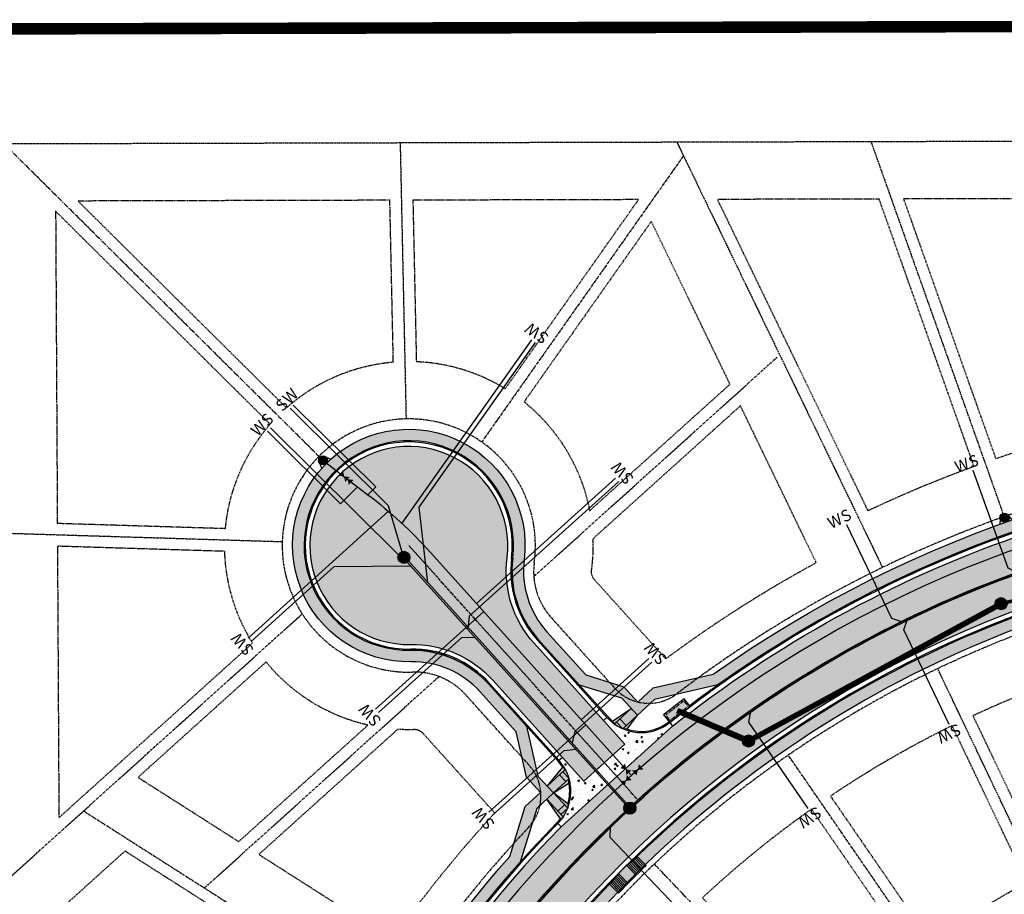
# Model space of a CAD drawing. Units: feet. Extents: x 11405 to 12573, y 7339 to 8669.
# Drawn here: x 11925 to 12353, y 8289 to 8669 of the extents above; entities that cross this region are included whole.
import ezdxf
from ezdxf.enums import TextEntityAlignment as Align

# ---------------------------------------------------------------- set-up
doc = ezdxf.new("R2010")
doc.units = ezdxf.units.FT
doc.header["$LTSCALE"] = 0.75
doc.header["$MEASUREMENT"] = 0
for name, pattern in [('CENTER2', [1.125, 0.75, -0.125, 0.125, -0.125]), ('DASHED', [0.75, 0.5, -0.25]), ('HIDDEN', [0.375, 0.25, -0.125]), ('HIDDEN2', [0.1875, 0.125, -0.0625]), ('PHANTOM', [2.5, 1.25, -0.25, 0.25, -0.25, 0.25, -0.25]), ('PHANTOM2', [1.25, 0.625, -0.125, 0.125, -0.125, 0.125, -0.125])]:
    doc.linetypes.add(name, pattern=pattern)
for name, color, linetype in [('-Phasing', 251, 'HIDDEN'), ('C-BNDY-ROW', 1, 'PHANTOM'), ('C-CROSSPAN', 6, 'Continuous'), ('C-CROSSPAN-HATCH', 253, 'Continuous'), ('C-CURB-BACK', 11, 'Continuous'), ('C-CURB-FL', 1, 'Continuous'), ('C-CURB-LIP', 252, 'Continuous'), ('C-LOT-LINE', 2, 'PHANTOM2'), ('C-LOT-SETBACK', 232, 'DASHED'), ('C-ROAD-HATCH', 7, 'Continuous'), ('C-SDWK-HATCH', 253, 'Continuous'), ('C-SIDEWALK', 3, 'Continuous'), ('C-SIDEWALK-PED RAMP', 6, 'Continuous'), ('CU-DRAIN-LINE', 4, 'Continuous'), ('CU-DRAIN-STRUCTURE', 4, 'Continuous'), ('CU-WATER-FITTING', 3, 'Continuous'), ('CU-WATER-HYD', 3, 'Continuous'), ('CU-WATER-LINE', 4, 'Continuous'), ('CU-WATER-LINE-SERVICE', 4, 'Continuous'), ('CU-WW-LINE-PLOT', 3, 'Continuous'), ('CU-WW-LINE-SERVICE', 72, 'Continuous'), ('CU-WW-MH', 3, 'Continuous'), ('PRO-CL', 2, 'CENTER2')]:
    doc.layers.add(name, color=color, linetype=linetype)
doc.styles.add('Cambria', font='Cambria.ttf')
doc.styles.add('SIMPLEX', font='SIMPLEX', dxfattribs={"width": 0.9, "height": 0.09})

# ---------------------------------------------------------------- blocks, each defined once
blk = doc.blocks.new('*U3')
at = {"layer": 'CU-WW-LINE-PLOT', "color": 3, "linetype": 'Continuous', "lineweight": -3}
for p, q in [((12188.15627375043, 8327.964830155799), (12092.78572447947, 8433.828215056392)), ((12188.68625766751, 8328.442283784583), (12093.31570839655, 8434.305668685178))]:
    blk.add_line(p, q, dxfattribs=at)
blk = doc.blocks.new('*U4')
at = {"layer": 'CU-WW-LINE-PLOT', "color": 3, "linetype": 'Continuous', "lineweight": -3, "extrusion": (0, 0, -1)}
for centre, radius, start, end in [((-12528.15676109209, 7958.559952567203), 500.3566668336825, 16.56092174276348, 47.17675886941461), ((-12528.15676109204, 7958.559952567241), 499.6433331669552, 16.54895140717984, 47.17659109414431)]:
    blk.add_arc(centre, radius, start, end, dxfattribs=at)
blk = doc.blocks.new('*U2')
at = {"layer": 'CU-WW-LINE-PLOT', "color": 3, "linetype": 'Continuous', "lineweight": -3, "extrusion": (0, 0, -1)}
for centre, radius, start, end in [((-12528.15676109203, 7958.559952567255), 500.3566668336032, 47.64698780228493, 89.45436834121593), ((-12528.15676109204, 7958.559952567234), 499.6433331669581, 47.64715557763036, 89.45420056745796)]:
    blk.add_arc(centre, radius, start, end, dxfattribs=at)
blk = doc.blocks.new('Sanitary MH Proposed')
at = {"layer": 'CU-WW-MH', "color": 8, "const_width": 0.052307055640625, "flags": 128}
blk.add_lwpolyline([(-0.0261535278204974, -1.818989403545856e-12, 1), (0.0261535278204974, -1.818989403545856e-12, 1)], format="xyb", close=True, dxfattribs=at)
at = {"layer": 'CU-WW-MH'}
for radius in [0.052307055640625, 0.0418456445125]:
    blk.add_circle((0, -1.818989403545856e-12), radius, dxfattribs=at)
at = {"layer": 'CU-WW-MH', "insert": (0, -1.818989403545856e-12), "char_height": 0.08, "attachment_point": 5, "style": 'Cambria', "bg_fill": 3, "box_fill_scale": 1, "bg_fill_color": 256, "bg_fill_transparency": 0}
blk.add_mtext('S', dxfattribs=at)
blk = doc.blocks.new('Storm MH Proposed')
at = {"layer": 'CU-DRAIN-STRUCTURE', "color": 8, "const_width": 0.05230703617968751, "flags": 128}
blk.add_lwpolyline([(-0.02615351809066624, 0, 1), (0.02615351808896094, 0, 1)], format="xyb", close=True, dxfattribs=at)
at = {"layer": 'CU-DRAIN-STRUCTURE'}
for radius in [0.05263390580954236, 0.04000126310954236]:
    blk.add_circle((-1.762145984685048e-12, 0), radius, dxfattribs=at)
at = {"layer": 'CU-DRAIN-STRUCTURE', "insert": (0.003928544909854281, -0.0001294029828500243), "char_height": 0.0625, "width": 0.04951571153210443, "attachment_point": 5, "style": 'Cambria', "bg_fill": 2}
blk.add_mtext('D', dxfattribs=at)
blk = doc.blocks.new('A$C0c68575d')
at = {"layer": 'CU-DRAIN-STRUCTURE', "xscale": 50, "yscale": 50, "zscale": 50}
blk.add_blockref('Storm MH Proposed', (4.18367562815547e-11, 0), dxfattribs=at)
blk = doc.blocks.new('FireHyd')
at = {"const_width": 1.837499999999823}
blk.add_lwpolyline([(0.007757236327961436, 0.918717251282942, 1), (-0.007757236315228511, -0.9187172512411053, 1)], format="xyb", close=True, dxfattribs=at)
for points in [[(-1.847754700287624, -0.01990725437099172), (-2.594881892653575, -1.864298243432131)], [(1.847754700287624, -0.01990725436917273), (2.594881892653575, -1.864298243430312)]]:
    blk.add_lwpolyline(points)
blk.add_circle((0, 0), 1.847861935104847)

msp = doc.modelspace()

# ---------------------------------------------------------------- hatches: boundary and pattern name
msp.add_hatch(color=8).paths.add_polyline_path([(12207.12897983289, 8363.813161882274), (12204.47561811266, 8367.239157994263), (12213.43591563632, 8374.178719416419), (12216.08927735656, 8370.75272330443)])
at = {"layer": 'C-CROSSPAN-HATCH'}
h = msp.add_hatch(dxfattribs=at)
h.set_pattern_fill('AR-CONC', color=256)
h.set_pattern_definition([(49.99999999999999, (12183.05793860402, 8343.587312366311), (7.172601826007535, -0.6275213498259511), [0.75, -8.25]), (355, (12183.05793860402, 8343.587312366311), (-1.38751333613, 7.521921337000118), [0.6, -6.6]), (100.45144446, (12183.65565541402, 8343.535018926312), (5.78508846727112, 6.894399909686294), [0.6374019199999998, -7.011421119999999]), (46.18420000000001, (12183.05793860402, 8345.587312366311), (10.67241330671572, -1.655192807930765), [1.125, -12.375]), (96.63563549, (12183.94730605402, 8345.449379296311), (9.346619456742284, 9.741186007745505), [0.95610342, -10.5171376]), (351.1841639899999, (12183.05793860402, 8345.587312366311), (9.346619450547731, 9.741186002699902), [0.9, -9.90000001]), (21, (12184.05793860402, 8345.087312366311), (5.969070521184617, -4.026188906653388), [0.75, -8.25]), (326.0000000000001, (12184.05793860402, 8345.087312366311), (2.433153319215817, 7.25150045046853), [0.6, -6.6]), (71.45144474, (12184.55536114402, 8344.751796626311), (8.402223767299711, 3.225311528063538), [0.6374019000000001, -7.01142112]), (37.50000000000001, (12183.05793860402, 8343.587312366311), (0.1215985531729067, 3.328938538313115), [0, -6.52, 0, -6.7, 0, -6.625]), (7.499999999999999, (12183.05793860402, 8343.587312366311), (2.630695374421486, 3.944117118823602), [0, -3.82, 0, -6.37, 0, -2.525]), (327.5, (12180.82793860402, 8343.587312366311), (5.33822436172409, -0.2255487173437976), [0, -2.5, 0, -7.8, 0, -10.35]), (317.5, (12179.82793860402, 8343.587312366311), (5.831861693423862, 1.001049823323177), [0, -3.25, 0, -5.18, 0, -7.35])])
edge = h.paths.add_edge_path()
edge.add_line((12208.37086680102, 8362.245451207938), (12207.12897983289, 8363.813161882274))
edge.add_arc((12194.7101101517, 8379.490268625595), 20.0000000000022, 222.0151593193236, 308.38506545880523, ccw=False)
edge.add_line((12179.8507549343, 8366.103724541199), (12178.36481941257, 8364.765070132758))
edge.add_line((12178.36481941257, 8364.765070132758), (12187.70585579336, 8354.396316494347))
edge.add_line((12187.70585579336, 8354.396316494347), (12169.87462953249, 8338.33246359308))
edge.add_line((12169.87462953249, 8338.33246359308), (12160.53359315169, 8348.7012172315))
edge.add_line((12160.53359315169, 8348.7012172315), (12159.04765762996, 8347.362562823062))
edge.add_arc((12144.18830241257, 8333.976018738664), 19.99999999999865, -44.354746820189575, 42.01515931934142, ccw=False)
edge.add_line((12158.48880366692, 8319.99404234495), (12159.91885379235, 8318.595844705578))
edge.add_line((12159.91885379235, 8318.595844705578), (12208.37086680102, 8362.245451207938))
at = {"layer": 'C-ROAD-HATCH', "transparency": 33554508}
h = msp.add_hatch(color=256, dxfattribs=at)
h.dxf.hatch_style = 1
edge = h.paths.add_edge_path()
edge.add_arc((12095.42876415372, 8350.749227552564), 47.00000000000109, 42.01515931932181, 91.05337076696748, ccw=False)
edge.add_line((12130.34824891459, 8382.20760615089), (12160.5335931517, 8348.701217231497))
edge.add_line((12160.5335931517, 8348.701217231497), (12169.87462953249, 8338.33246359308))
edge.add_line((12169.87462953249, 8338.33246359308), (12187.70585579336, 8354.396316494347))
edge.add_line((12187.70585579336, 8354.396316494347), (12178.36481941257, 8364.765070132758))
edge.add_line((12178.36481941257, 8364.765070132758), (12148.17947517546, 8398.271459052148))
edge.add_arc((12183.09895993633, 8429.729837650475), 47.00000000000088, 172.9769478716622, 222.0151593193217, ccw=False)
edge.add_arc((12093.77422643164, 8440.73401796142), 42.99999999999741, 352.9769478716642, 631.0533707669666)
h = msp.add_hatch(color=256, dxfattribs=at)
h.dxf.hatch_style = 1
edge = h.paths.add_edge_path()
edge.add_line((12525.52829348264, 8443.552829997727), (12568.49416093285, 8443.78568783164))
edge.add_line((12568.49416093285, 8443.78568783164), (12568.2880389639, 8473.785011310727))
edge.add_line((12568.2880389639, 8473.785011310727), (12525.36570785732, 8473.5523894264))
edge.add_arc((12528.15676109203, 7958.55995256725), 515.0000000002773, 90.31051719140656, 128.3850654588087)
edge.add_line((12208.37086680102, 8362.245451207942), (12159.91885379235, 8318.595844705571))
edge.add_arc((12528.15676109205, 7958.559952567237), 515.0000000003002, 135.6452531798184, 163.4510485928515)
edge.add_arc((11569.58002839925, 8243.394373839066), 485.000000000324, 332.9494029906251, 343.4510485928516, ccw=False)
edge.add_line((12001.52358187102, 8022.82745289556), (11994.40703005959, 8009.956823216738))
edge.add_line((11994.40703005959, 8009.956823216738), (12020.70955500595, 7995.413379249877))
edge.add_line((12020.70955500595, 7995.413379249877), (12027.17267461911, 8007.102245053875))
edge.add_arc((11569.58002839902, 8243.394373839177), 515.0000000005799, 332.6890310005019, 343.4510485928488)
edge.add_arc((12528.15676109203, 7958.559952567243), 485.0000000002827, 90.31051719140629, 163.4510485928499, ccw=False)
at = {"layer": 'C-SDWK-HATCH'}
h = msp.add_hatch(color=256, dxfattribs=at)
h.dxf.hatch_style = 1
h.paths.add_polyline_path([(11883.7956819293, 8075.446916312827, -0.2180850616285017), (11799.45581498344, 8199.8633715626), (11771.72599348842, 8365.087457780995, -0.2172958787719782), (11780.20680527618, 8396.756286643524, 2.677342803989209), (11714.90894476156, 8385.797242743063, -0.2172958787622256), (11733.26392095632, 8358.632306908325), (11760.99374239485, 8193.408220736368, 0.2180850617036005), (11863.55662769399, 8042.109539636486), (11937.97169091889, 7996.932304632218), (11945.78116850724, 7981.149942093905), (11953.4754598314, 7976.023776654521), (11948.67749479141, 7968.120661916143), (11948.33604600246, 7952.619324824084, -0.09840731432021133), (11808.36793024324, 7829.889128487484), (11810.86832712118, 7825.559230630401, 0.09926565405841728), (11953.29889301486, 7950.877565880228), (11953.69082217929, 7968.670647276252), (11958.88492076158, 7977.226265484412), (11950.55536701839, 7982.775661617848), (11941.80859982054, 8000.452215445324), (11866.15137823697, 8046.383562287306, -0.2180850616660438), (11765.92477734609, 8194.23580415185), (11738.19495586625, 8359.459890424874, 0.2172958786370245), (11717.51656497706, 8390.063425718305, -2.677342802545978), (11776.34929081103, 8399.937415772341, 0.2172958786370774), (11766.79495855328, 8364.259874414629), (11794.52478003312, 8199.035788141618, 0.2180850616660503), (11881.20093138631, 8071.172893662018), (11956.8581529699, 8025.241546820023), (11976.5764206547, 8025.637035301727), (11985.34295751477, 8020.807429263207), (11990.53705609706, 8029.363047471367), (12006.14228117984, 8037.920167556495, 0.03778573037661506), (12032.09330192354, 8105.961765575385, -0.1104520083902883), (12142.13519322283, 8303.224425845392), (12149.33476554023, 8326.505863920152), (12156.67013646716, 8333.302358116738), (12149.87364227058, 8340.637729043676), (12144.95503697327, 8362.258659671032), (12128.49082971806, 8380.534288011824, 0.2172958791403639), (12094.61068730283, 8395.241707157615, -2.677342806620429), (12138.9328417892, 8435.170793326935, 0.2172958791629138), (12150.03689468592, 8399.944776842767), (12167.88609822474, 8380.131772564553), (12186.33992312137, 8374.42509557797), (12193.13641731796, 8367.089724651032), (12200.47178824489, 8373.886218847618), (12228.06094752346, 8380.162552984884, -0.1545073301581221), (12525.3521590552, 8476.052352712124), (12568.27086213315, 8476.284954933984), (12568.23650847166, 8481.284842180497), (12525.32506145101, 8481.052279283569, 0.1540161874808605), (12225.97886118636, 8384.816643786146), (12200.00646743807, 8378.908112110246), (12193.3519680101, 8372.742470700443), (12187.18632660029, 8379.396970128413), (12170.67908551324, 8384.501683831462), (12153.75173349216, 8403.291412861765, -0.2172958792000942), (12143.8953269833, 8434.559449971393, 2.677342806557852), (12094.70260607049, 8390.242552135, -0.217295879138389), (12124.7759909103, 8377.187651994513), (12140.36849890449, 8359.879628803023), (12144.85174900795, 8340.172408236851), (12151.01739041775, 8333.517908808879), (12144.36289098978, 8327.352267399076), (12137.67933667851, 8305.739489728761, 0.1099233666515298), (12027.30041826009, 8107.38593768178, -0.03693450788008978), (12002.30722335247, 8041.519598920974), (11988.71194724365, 8034.064633700257), (11983.91398220366, 8026.16151896188), (11975.81603475233, 8030.622789875907), (11958.21074515423, 8030.26968130854)])
h = msp.add_hatch(color=256, dxfattribs=at)
h.dxf.hatch_style = 1
edge = h.paths.add_edge_path()
edge.add_line((12525.56893988898, 8436.05294014056), (12568.54569142509, 8436.28585696187))
edge.add_line((12568.54569142509, 8436.28585696187), (12568.5113377636, 8441.285744208384))
edge.add_line((12568.5113377636, 8441.285744208384), (12525.54184228475, 8441.052866712005))
edge.add_arc((12528.15676109203, 7958.559952567236), 482.5000000002905, 90.31051719140702, 133.9879045995718)
edge.add_line((12193.05737529152, 8305.712154974766), (12196.51420642908, 8302.099565911769))
edge.add_arc((12528.15676109202, 7958.559952567262), 477.5000000002635, 90.3105171914043, 133.9905232253525, ccw=False)
h = msp.add_hatch(color=256, dxfattribs=at)
h.dxf.hatch_style = 1
h.paths.add_polyline_path([(12190.41781963932, 8370.023873021806), (12182.3024069108, 8364.447034256425), (12183.07653318719, 8363.22189787094)])
h.paths.add_polyline_path([(12193.13641731796, 8367.08972465103), (12190.41781963932, 8370.023873021806), (12185.47653597805, 8365.445589788143), (12188.19513365669, 8362.511441417368)])
h.paths.add_polyline_path([(12185.47653597805, 8365.445589788143), (12184.00946179267, 8364.086290948826), (12186.7280594713, 8361.15214257805), (12188.19513365669, 8362.511441417368)])
h.paths.add_polyline_path([(12184.00946179267, 8364.086290948826), (12183.07653318719, 8363.22189787094, 0.05261178099018645), (12186.7280594713, 8361.152142578048)])
h.paths.add_polyline_path([(12193.13641731796, 8367.08972465103), (12186.7280594713, 8361.152142578048), (12188.59880603243, 8360.972656415548)])
h = msp.add_hatch(color=256, dxfattribs=at)
h.dxf.hatch_style = 1
h.paths.add_polyline_path([(12161.780357173, 8343.490198120306), (12160.66517254154, 8344.404956879865), (12153.95153878853, 8336.236506487514)])
h.paths.add_polyline_path([(12160.68092955792, 8342.471537512702), (12159.21385537253, 8341.112238673384), (12161.93245305117, 8338.178090302607), (12163.39952723656, 8339.537389141924)])
h.paths.add_polyline_path([(12161.780357173, 8343.490198120306), (12160.68092955792, 8342.471537512702), (12163.39952723656, 8339.537389141924, 0.05354787450713533)])
h.paths.add_polyline_path([(12159.21385537253, 8341.112238673384), (12153.95153878853, 8336.236506487514), (12156.67013646716, 8333.302358116738), (12161.93245305117, 8338.178090302607)])
h.paths.add_polyline_path([(12163.352576746, 8337.578877225065), (12163.352576746, 8339.493887764858), (12161.93245305117, 8338.178090302607), (12156.67013646716, 8333.302358116738)])
h = msp.add_hatch(color=256, dxfattribs=at)
h.dxf.hatch_style = 1
h.paths.add_polyline_path([(12156.67013646716, 8333.302358116738), (12153.73598809639, 8330.583760438103), (12158.51537238479, 8325.425430931191), (12161.44952075556, 8328.144028609826)])
h.paths.add_polyline_path([(12153.73598809639, 8330.583760438103), (12159.6526633368, 8322.097317580492), (12160.48037414138, 8322.375656727796, 0.008089346641864543), (12160.84713007271, 8322.908794109626)])
h.paths.add_polyline_path([(12162.80881959488, 8326.676954424438), (12161.44952075556, 8328.144028609826), (12158.51537238479, 8325.425430931191), (12159.87467122411, 8323.958356745803)])
h.paths.add_polyline_path([(12162.80881959488, 8326.676954424436), (12159.87467122411, 8323.958356745803), (12160.84713007271, 8322.908794109626, 0.05325317411178943)])
h.paths.add_polyline_path([(12162.93465579631, 8328.607198122188), (12156.67013646716, 8333.302358116738), (12161.44952075556, 8328.144028609826), (12162.80881959488, 8326.676954424438)])
h = msp.add_hatch(color=256, dxfattribs=at)
h.dxf.hatch_style = 1
h.paths.add_polyline_path([(12188.42047824512, 8301.879429375418), (12184.88385291477, 8298.343281339858), (12188.69040048197, 8294.365218321507, -0.002473238901023214), (12192.22615323229, 8297.902278253812)])
h.paths.add_polyline_path([(12184.88385291477, 8298.343281339858), (12184.40251395372, 8297.761489476907), (12188.16298905057, 8293.831574862641, -0.0003710365135515131), (12188.69040048197, 8294.365218321507)])
h.paths.add_polyline_path([(12184.40251395372, 8297.761489476907), (12183.92117499268, 8297.179697613956), (12187.63634782638, 8293.29712649258, -0.0003710522922853283), (12188.16298905057, 8293.831574862641)])
h.paths.add_polyline_path([(12183.92117499268, 8297.179697613956), (12183.43983603163, 8296.597905751003), (12187.11047691019, 8292.761873105965, -0.0003710688905240352), (12187.63634782638, 8293.29712649258)])
h.paths.add_polyline_path([(12183.43983603163, 8296.597905751003), (12182.95849707058, 8296.01611388805), (12186.58537640795, 8292.225814592095, -0.0003710863085937311), (12187.11047691019, 8292.761873105965)])
h.paths.add_polyline_path([(12182.95849707058, 8296.01611388805), (12182.47715810954, 8295.4343220251), (12186.06104643068, 8291.688950834907, -0.0003711045468498407), (12186.58537640795, 8292.225814592095)])
h.paths.add_polyline_path([(12182.47715810954, 8295.4343220251), (12181.99581914849, 8294.852530162148), (12185.53748709459, 8291.15128171302, -0.0003711236056333213), (12186.06104643068, 8291.688950834907)])
h.paths.add_polyline_path([(12181.99581914849, 8294.852530162148), (12181.51448018744, 8294.270738299194), (12185.01469852093, 8290.612807099653, -0.0003711434853506362), (12185.53748709459, 8291.15128171302)])
h.paths.add_polyline_path([(12181.51448018744, 8294.270738299194), (12181.0331412264, 8293.688946436245), (12184.49268083615, 8290.073526862698, -0.0003711641863769748), (12185.01469852093, 8290.612807099653)])
h.paths.add_polyline_path([(12189.00009037592, 8302.358520075337), (12188.42047824512, 8301.879429375418), (12192.22615323229, 8297.902278253812, -0.0003709427383353905), (12192.75946678276, 8298.42975365587)])
h.paths.add_polyline_path([(12189.57970250672, 8302.837610775256), (12189.00009037592, 8302.358520075337), (12192.75946678276, 8298.42975365587, -0.0003709340505866245), (12193.29354988047, 8298.956424836433)])
h.paths.add_polyline_path([(12190.15931463752, 8303.316701475174), (12189.57970250672, 8302.837610775256), (12193.29354988047, 8298.956424836433, -0.0003709261799886565), (12193.82840247387, 8299.482291849341)])
h.paths.add_polyline_path([(12190.73892676832, 8303.795792175093), (12190.15931463752, 8303.316701475174), (12193.82840247387, 8299.482291849341, -0.0003709191263985414), (12194.36402451654, 8300.007354743133)])
h.paths.add_polyline_path([(12191.31853889913, 8304.274882875012), (12190.73892676832, 8303.795792175093), (12194.36402451654, 8300.007354743133, -0.0003709128896685281), (12194.90041596713, 8300.531613561026)])
h.paths.add_polyline_path([(12191.89815102992, 8304.753973574929), (12191.31853889913, 8304.274882875012), (12194.90041596713, 8300.531613561026, -0.0003709074696750926), (12195.43757678936, 8301.05506834092)])
h.paths.add_polyline_path([(12192.47776316073, 8305.233064274851), (12191.89815102992, 8304.753973574929), (12195.43757678936, 8301.05506834092, -0.0003709028663140101), (12195.97550695205, 8301.57771911541)])
h.paths.add_polyline_path([(12193.05737529152, 8305.712154974764), (12192.47776316073, 8305.233064274851), (12195.97550695205, 8301.57771911541, -0.0003708990794887932), (12196.51420642908, 8302.099565911769)])
h = msp.add_hatch(color=256, dxfattribs=at)
h.dxf.hatch_style = 1
h.paths.add_polyline_path([(12184.49268083615, 8290.073526862698), (12181.0331412264, 8293.688946436243, 0.1203219991631249), (12065.64348756779, 8095.992560830953, -0.03472802570515568), (12040.46688859864, 8028.750913906381), (12039.88157596563, 8002.178471061212), (12034.68747738334, 7993.62285285305), (12043.45401424341, 7988.79324681453), (12055.49724112182, 7968.867529359849), (12066.64310047738, 7962.100900593994, 0.3793069228228129), (12304.82252236874, 8005.309490003289, 0.06408341073762834), (12328.70639781563, 8045.31133635475, -0.2970810310996427), (12526.97801530831, 8176.056758425399), (12543.95263991879, 8176.148754108318), (12543.92554231457, 8181.148680679763), (12526.95091770408, 8181.056684996844, 0.2970810310996305), (12324.12133199319, 8047.305621039526, -0.0640834107375536), (12300.89180929826, 8008.399715683984, -0.3793069228228576), (12069.23785102034, 7966.374923244819), (12059.14136211512, 7972.504481323816), (12048.07466508065, 7990.814514049415), (12040.27173156029, 7995.113257720906), (12044.89490335352, 8002.72845642132), (12045.44308770682, 8027.615322986686, 0.03423429363548176), (12070.43637123126, 8094.568388724606, -0.120216757146967)])

# ---------------------------------------------------------------- linework, layer by layer
at = {"layer": '-Phasing', "ltscale": 0.5, "const_width": 5, "flags": 128}
msp.add_lwpolyline([(12569.65654388538, 8666.578327217625), (11407.74616238156, 8663.905985391675), (11504.56185684625, 8087.043827571835), (11546.58899861332, 7761.406721691083), (11585.8651089841, 7457.085314770777, -0.03321987214609674), (11670.46242319236, 7341.357227685122), (12167.45765418476, 7341.343538428702)], format="xyb", dxfattribs=at)
at = {"layer": 'C-BNDY-ROW'}
for p, q in [((12155.72578098276, 8409.31738401219), (12183.19323030222, 8378.827917591241)), ((12146.04484225875, 8345.36155738026), (12118.57739293928, 8375.851023801208))]:
    msp.add_line(p, q, dxfattribs=at)
msp.add_lwpolyline([(12564.91782189542, 8183.762487162123), (12526.9373689019, 8183.556648282565, 0.2970810310997696), (12321.82879908197, 8048.302763381887, -0.4544364481528235), (12070.53522629193, 7968.511934570168), (12046.83147981639, 7982.902431313694, -0.3902042569033021), (12039.3157864438, 8008.930479785633, 0.04355893340444197), (12072.83281306296, 8093.85630267134, -0.3304305434463176), (12525.58248869087, 8433.552976854835), (12568.56286825583, 8433.785913338612)], format="xyb", dxfattribs=at)
for centre, radius, start, end in [((12093.77422643164, 8440.734017961426), 55.00000000000328, 352.3353743892853, 271.6949442493504), ((12528.15676109182, 7958.559952567524), 525.0000000000007, 90.31051719140687, 127.2789230736447), ((12178.01481380884, 8429.39720013878), 29.99999999999958, 172.3353743892837, 222.0151593193145), ((12096.2883601132, 8355.771207674617), 30.00000000000121, 42.01515931931712, 91.69494424934811), ((12198.05258551962, 8392.214461675634), 20.0000000000004, 222.0151593193158, 307.2789230736446), ((12131.18548704136, 8331.975013295869), 20.00000000000029, 316.7513955649842, 42.01515931931196), ((12528.15676109182, 7958.559952567524), 524.999999999999, 136.7513955649881, 163.451048592879)]:
    msp.add_arc(centre, radius, start, end, dxfattribs=at)
at = {"layer": 'C-CROSSPAN'}
for p, q in [((12179.8507549343, 8366.103724541199), (12178.36481941257, 8364.765070132758)), ((12178.36481941257, 8364.765070132758), (12187.70585579336, 8354.396316494347)), ((12187.70585579336, 8354.396316494347), (12169.87462953249, 8338.33246359308)), ((12160.53359315169, 8348.7012172315), (12158.67617374952, 8347.02789922095)), ((12169.87462953249, 8338.33246359308), (12160.53359315169, 8348.7012172315))]:
    msp.add_line(p, q, dxfattribs=at)
at = {"layer": 'C-CROSSPAN', "color": 8}
msp.add_lwpolyline([(12207.12897983289, 8363.813161882272), (12208.37086680102, 8362.245451207938), (12159.91885379235, 8318.595844705578), (12158.48880366692, 8319.99404234495)], dxfattribs=at)
at = {"layer": 'C-CROSSPAN'}
msp.add_lwpolyline([(12207.12897983289, 8363.813161882272), (12208.37086680102, 8362.245451207938), (12159.91885379235, 8318.595844705578), (12158.48880366692, 8319.99404234495)], dxfattribs=at)
at = {"layer": 'C-CURB-BACK', "flags": 128}
for points in [[(12138.93284170346, 8435.170793470885, 2.677342802545725), (12094.61068716892, 8395.241707254723)], [(12525.352159055, 8476.052352712122, 0.1620503173551501), (12215.78309869558, 8371.148058359608)], [(12525.54184228434, 8441.052866712002, 0.1929198580780352), (12193.05737529152, 8305.712154974764, 0.1906171732005121)], [(12138.93284170346, 8435.170793470885, 0.2172958786370448), (12150.03689457764, 8399.944777062696)], [(12128.49082951242, 8380.534288140334, 0.2172958786370151), (12094.61068716892, 8395.241707254721)], [(12180.22223881474, 8366.43838814332, 0.03696950606887098), (12182.3024069108, 8364.447034256425, 0.03696950606887098)], [(12188.59880603243, 8360.972656415548, 0.2523394942619213), (12206.81850809086, 8364.205089550862, 0.1173908798349715)], [(12160.66517254154, 8344.404956879865, 0.04227798934440083), (12158.67617374952, 8347.02789922095)], [(12162.93465579631, 8328.607198122188, 0.1167148145706071), (12163.352576746, 8337.578877225065)], [(12158.13129113556, 8320.343591754794, 0.02979135100434836), (12159.6526633368, 8322.097317580492, 0.02979135100434836)], [(12158.13129113556, 8320.343591754794, 0.1219244977136231), (12032.09330192363, 8105.961765575675)], [(12181.0331412264, 8293.688946436243, 0.120321999163002), (12065.64348756785, 8095.992560831155)]]:
    msp.add_lwpolyline(points, format="xyb", dxfattribs=at)
for points in [[(12180.22223881474, 8366.43838814332), (12150.03689457764, 8399.944777062696)], [(12128.49082951242, 8380.534288140334), (12158.67617374952, 8347.02789922095)]]:
    msp.add_lwpolyline(points, dxfattribs=at)
at = {"layer": 'C-CURB-FL', "flags": 128}
for points in [[(12138.43659318399, 8435.23192780595, 2.677342802545628), (12094.60149529268, 8395.741622756994)], [(12525.35486881542, 8475.552360054977, 0.167677014418606), (12207.12897983289, 8363.813161882274)], [(12525.53913252391, 8441.552859369145, 0.3304305434457902), (12065.1641992015, 8096.134978041791)], [(12138.43659318399, 8435.23192780595, 0.2172958786370374), (12149.6654106972, 8399.610113460589)], [(12128.86231339285, 8380.868951742446, 0.2172958786370202), (12094.60149529268, 8395.741622756994)], [(12179.8507549343, 8366.103724541204, 0.3957761235524742), (12207.12897983289, 8363.813161882274)], [(12158.48880366692, 8319.994042344952, 0.3957761235524461), (12159.04765762996, 8347.362562823058)], [(12158.48880366692, 8319.994042344952, 0.1219244977136295), (12032.57259028998, 8105.819348365038)]]:
    msp.add_lwpolyline(points, format="xyb", dxfattribs=at)
for points in [[(12179.8507549343, 8366.103724541204), (12149.6654106972, 8399.610113460589)], [(12128.86231339285, 8380.868951742446), (12159.04765762996, 8347.362562823058)]]:
    msp.add_lwpolyline(points, dxfattribs=at)
at = {"layer": 'C-CURB-LIP', "color": 8}
for points in [[(12178.36481941257, 8364.765070132758), (12148.17947517546, 8398.271459052155, -0.2172958786370188), (12136.4515991061, 8435.476465146194, 2.677342802545548), (12094.56472778775, 8397.74128476608, -0.2172958786370349), (12130.3482489146, 8382.207606150885), (12160.5335931517, 8348.701217231497)], [(12208.37086680102, 8362.24545120794, -0.1676770144185944), (12525.36570785711, 8473.552389426399), (12568.2880389639, 8473.785011310727)], [(12568.49416093285, 8443.78568783164), (12525.52829348243, 8443.552829997725, 0.3304305434459118), (12063.24704573612, 8096.704646884329, -0.04699270608177848), (12027.17267461911, 8007.102245053873)], [(12159.91885379247, 8318.595844705702, 0.1219244977137065), (12034.48974375536, 8105.249679522494, -0.04585417041140951), (12001.52358187102, 8022.827452895557, 0.04585417041140951)]]:
    msp.add_lwpolyline(points, format="xyb", dxfattribs=at)
at = {"layer": 'C-LOT-LINE'}
for p, q in [((11527.61573104912, 8614.266239406437), (12569.92584079217, 8616.88888792496)), ((12210.2143183079, 8615.983785995391), (12299.58389844064, 8431.190301211625)), ((12294.55555158466, 8616.196004421017), (12352.42691834561, 8453.276055366281)), ((11917.83481393086, 8615.248104102993), (12054.72550369272, 8479.466397858092)), ((12090.01520825552, 8615.68134239923), (12092.59273770426, 8495.721326355158)), ((12213.11691560554, 8609.981955520654), (12125.46938521865, 8485.68306588757)), ((12148.09137484821, 8427.255284928271), (12253.85664403252, 8522.537443394778)), ((11916.08522155491, 8446.191261801776), (12038.80014739866, 8442.422400168247)), ((11916.91317450329, 8293.421152945039), (12047.47655765507, 8411.043516688207)), ((12377.41495786611, 8274.434783410788), (12323.57859957121, 8387.247222997668)), ((12004.9759230438, 8291.998201938071), (12106.90925439703, 8383.82823183278)), ((12329.57470801269, 8246.77023724675), (12258.65254619872, 8349.702481775043)), ((11952.47522757103, 8325.4584105621), (12085.42814166056, 8240.723680811421)), ((12286.68525726652, 8211.920393126722), (12200.44543447177, 8302.406264755004))]:
    msp.add_line(p, q, dxfattribs=at)
at = {"layer": 'C-LOT-SETBACK', "flags": 128}
for points in [[(12085.5514615212, 8590.670031631937), (11950.05734122859, 8590.329102909733), (12040.60825212848, 8500.511766132435, -0.1621235429637824), (12087.06021094234, 8520.451782581427)], [(12193.57301625879, 8590.941834205712), (12095.55322888043, 8590.695197962094), (12097.05790337757, 8520.666598713677, -0.1283392115167719), (12135.6998673226, 8508.86800827377)], [(12298.12665213022, 8591.204910842562), (12227.83740170439, 8591.028049851984), (12259.43755942095, 8525.686987988574), (12293.21061295888, 8455.852932085052, -0.02274467279548198), (12339.35485617407, 8475.138930749334)], [(12361.16281281983, 8591.363521693498), (12308.72932261966, 8591.231589158153), (12348.77802003691, 8478.486165849265, -0.01819107674113413), (12387.04711288437, 8490.150083385166)], [(12014.12174812341, 8448.182688940691, -0.157674225687304), (12033.56600123818, 8493.411998361724), (11940.32845456679, 8585.89420584532), (11941.06263537871, 8450.42650472031)], [(12233.32657744032, 8510.77201757822), (12199.13345736065, 8581.474663889936), (12143.87242149099, 8503.105252130677, -0.1779123127000366), (12172.33741515408, 8455.827903404313)], [(12270.79912750864, 8433.288346953685), (12237.86050153697, 8501.397019594335), (12173.72229865024, 8443.615987518859, -0.0424768613561463), (12173.0594851396, 8430.064071775405, 0.2202292433783576), (12174.2999750045, 8426.050564117682), (12205.42116253159, 8391.505368782973, -0.03596742993831578)], [(12025.921498196, 8398.354691975961, -0.1281887952253099), (12013.86760845929, 8436.869771046162, -0.004120975704707924), (12013.81476954035, 8438.187401843788), (11941.11686596375, 8440.420124047252), (11941.75577680542, 8322.53120412561)], [(12076.01874441068, 8362.729256195213, -0.167238758128241), (12031.77861584215, 8390.171736885148), (11976.1231155078, 8340.032629375773), (12019.87369506845, 8312.149122189086)], [(12384.59500296781, 8385.045616575522, 0.02736809413863686), (12338.87033281811, 8366.813119207272), (12371.27878377262, 8298.902203030832), (12407.80707380249, 8313.467687038832)], [(12100.00319891755, 8359.117843695722, 0.2202292433783055), (12096.14046989664, 8360.769020044434, -0.02261345082386451), (12088.90874836391, 8360.882110512874), (12028.62381098058, 8306.57242075175), (12078.26158573619, 8274.936834137157), (12086.70339887922, 8269.556622953534, -0.03277154113406205), (12131.12438644463, 8324.572648361012)], [(12362.27201828667, 8294.55709462914), (12329.84533765116, 8362.506210543681, 0.03397219446450189), (12276.97002930952, 8331.930044803801), (12319.68782011038, 8269.931961610058)], [(12268.73544974725, 8326.256271858683, 0.03397219446449878), (12221.33199889246, 8287.738574749012), (12273.27591338441, 8233.237182859839), (12311.45324054812, 8264.258188664939)], [(11970.49595135521, 8308.044143062287), (11941.97354943888, 8282.348789188589), (11942.01097005957, 8275.444106612063), (11943.05873702808, 8266.160305928172), (12041.72948246022, 8215.247510900723, -0.01819296356479758), (12061.67771898433, 8249.931370648439)]]:
    msp.add_lwpolyline(points, format="xyb", close=True, dxfattribs=at)
msp.add_lwpolyline([(12188.69040048197, 8294.365218321507), (12192.22615323229, 8297.902278253812), (12188.42047824512, 8301.879429375418), (12184.88385291477, 8298.343281339858)], close=True, dxfattribs=at)
at = {"layer": 'C-SIDEWALK', "flags": 128}
for points in [[(11883.79568192943, 8075.446916312748), (11958.21074515423, 8030.26968130854), (11975.81603475233, 8030.622789875907), (11983.91398220366, 8026.16151896188), (11988.71194724365, 8034.064633700257), (12002.30722335247, 8041.519598920974, 0.03693450788022957), (12027.30041826017, 8107.385937682036, -0.1099233666514007), (12137.67933667851, 8305.739489728761), (12144.36289098978, 8327.352267399076), (12151.01739041775, 8333.517908808879), (12144.85174900795, 8340.172408236851), (12140.36849890449, 8359.879628803023), (12124.7759909224, 8377.187651981081, 0.2172958792431049), (12094.70260607277, 8390.242552135041, -2.67734280631499), (12143.89532698431, 8434.559449979617, 0.2172958793316286), (12153.7517334999, 8403.291412853177), (12170.67908551324, 8384.501683831462), (12187.18632660029, 8379.396970128413), (12193.3519680101, 8372.742470700443), (12200.00646743807, 8378.908112110246), (12225.97886118636, 8384.816643786146, -0.1540161874807449), (12525.32506145078, 8481.052279283567), (12568.23650847166, 8481.284842180497)], [(12568.27086213315, 8476.284954933984), (12525.352159055, 8476.052352712122, 0.1545073301580239), (12228.06094752346, 8380.162552984884), (12200.47178824489, 8373.886218847618), (12193.13641731796, 8367.089724651032), (12186.33992312137, 8374.42509557797), (12167.88609822474, 8380.131772564553), (12150.03689469879, 8399.944776828484, -0.21729587933162), (12138.93284179036, 8435.170793336316, 2.677342806314937), (12094.61068730547, 8395.241707157664, -0.2172958792431035), (12128.49082973152, 8380.534287996885), (12144.95503697327, 8362.258659671032), (12149.87364227058, 8340.637729043676), (12156.67013646716, 8333.302358116738), (12149.33476554023, 8326.505863920152), (12142.13519322283, 8303.224425845392, 0.1104520083901406), (12032.09330192363, 8105.961765575675, -0.03778573037677185), (12006.14228117984, 8037.920167556495), (11990.53705609706, 8029.363047471367), (11985.34295751477, 8020.807429263207), (11976.5764206547, 8025.637035301727), (11956.8581529699, 8025.241546820023), (11881.20093138645, 8071.172893661934, -0.2180850616662638)], [(12568.5113377636, 8441.285744208384), (12525.54184228454, 8441.052866712003, 0.192919858078141), (12193.05737529152, 8305.712154974766, 0.1906171732006202)], [(12568.54569142509, 8436.28585696187), (12525.56893988876, 8436.052940140558, 0.1929317092650521), (12196.51420642908, 8302.099565911769, 0.1906290142962317)], [(12181.0331412264, 8293.688946436243, 0.1203219991630169), (12065.64348756785, 8095.992560831149, -0.03472802570525447), (12040.46688859864, 8028.750913906381), (12039.88157596563, 8002.178471061212), (12034.68747738334, 7993.62285285305), (12043.45401424341, 7988.79324681453), (12055.49724112182, 7968.867529359849), (12066.64310047745, 7962.10090059395, 0.3793069228226792), (12304.82252236874, 8005.309490003289)], [(12184.49268083615, 8290.073526862701, 0.120216757146869), (12070.43637123131, 8094.568388724788, -0.0342342936355725), (12045.44308770682, 8027.615322986686), (12044.89490335352, 8002.72845642132), (12040.27173156029, 7995.113257720906), (12048.07466508065, 7990.814514049415), (12059.14136211512, 7972.504481323816), (12069.23785102044, 7966.374923244763, 0.3793069228226837), (12300.89180929826, 8008.399715683984)]]:
    msp.add_lwpolyline(points, format="xyb", dxfattribs=at)
at = {"layer": 'C-SIDEWALK-PED RAMP'}
for p, q in [((12182.3024069108, 8364.447034256425), (12190.41781963932, 8370.023873021806)), ((12183.07653318719, 8363.22189787094), (12190.41781963932, 8370.023873021806)), ((12186.7280594713, 8361.15214257805), (12184.00946179267, 8364.086290948826)), ((12188.19513365669, 8362.511441417368), (12185.47653597805, 8365.445589788143)), ((12186.7280594713, 8361.15214257805), (12193.13641731796, 8367.08972465103)), ((12188.59880603243, 8360.972656415548), (12193.13641731796, 8367.08972465103)), ((12153.95153878853, 8336.236506487514), (12160.66517254154, 8344.404956879865)), ((12153.95153878853, 8336.236506487514), (12161.780357173, 8343.490198120306)), ((12163.39952723656, 8339.537389141924), (12160.68092955792, 8342.4715375127)), ((12156.67013646716, 8333.302358116738), (12163.39952723656, 8339.537389141924)), ((12161.93245305117, 8338.178090302607), (12159.21385537253, 8341.112238673382)), ((12156.67013646716, 8333.302358116738), (12163.352576746, 8337.578877225065)), ((12160.84713007271, 8322.908794109626), (12153.73598809639, 8330.583760438103)), ((12159.6526633368, 8322.097317580492), (12153.73598809639, 8330.583760438103)), ((12162.80881959488, 8326.676954424438), (12156.67013646716, 8333.302358116738)), ((12162.93465579631, 8328.607198122188), (12156.67013646716, 8333.302358116738)), ((12161.44952075556, 8328.144028609826), (12158.51537238479, 8325.425430931191)), ((12162.80881959488, 8326.676954424438), (12159.87467122411, 8323.958356745803)), ((12194.36402451654, 8300.007354743133), (12190.73892676832, 8303.795792175093)), ((12194.90041596713, 8300.531613561026), (12191.31853889913, 8304.274882875012)), ((12195.43757678936, 8301.05506834092), (12191.89815102992, 8304.753973574927)), ((12195.97550695205, 8301.57771911541), (12192.47776316073, 8305.23306427485)), ((12196.85988621568, 8301.73831048255), (12193.05737529152, 8305.712154974764)), ((12192.22615323229, 8297.902278253812), (12188.42047824512, 8301.879429375418)), ((12192.75946678276, 8298.42975365587), (12189.00009037592, 8302.358520075337)), ((12193.29354988047, 8298.956424836433), (12189.57970250672, 8302.837610775256)), ((12193.82840247387, 8299.482291849341), (12190.15931463752, 8303.316701475174)), ((12186.06104643069, 8291.688950834905), (12182.47715810954, 8295.4343220251)), ((12186.58537640795, 8292.225814592093), (12182.95849707058, 8296.01611388805)), ((12187.11047691019, 8292.761873105963), (12183.43983603163, 8296.597905751005)), ((12187.63634782638, 8293.29712649258), (12183.92117499268, 8297.179697613956)), ((12188.16298905057, 8293.831574862641), (12184.40251395372, 8297.761489476907)), ((12188.69040048197, 8294.365218321507), (12184.88385291477, 8298.343281339858)), ((12184.83836062274, 8289.712271433476), (12181.0331412264, 8293.688946436243)), ((12185.01469852093, 8290.612807099653), (12181.51448018744, 8294.270738299194)), ((12185.53748709459, 8291.15128171302), (12181.99581914849, 8294.852530162148))]:
    msp.add_line(p, q, dxfattribs=at)
at = {"layer": 'C-SIDEWALK-PED RAMP', "flags": 128}
for points in [[(12183.07653318719, 8363.22189787094), (12182.3024069108, 8364.447034256425)], [(12188.59880603243, 8360.972656415548), (12186.7280594713, 8361.152142578048)], [(12160.66517254154, 8344.404956879865), (12161.780357173, 8343.490198120306)], [(12163.352576746, 8337.578877225065), (12163.352576746, 8339.493887764858)], [(12162.93465579631, 8328.60719812219), (12162.80881959488, 8326.676954424438)], [(12160.84713007271, 8322.498987887218), (12159.6526633368, 8322.097317580492)], [(12188.42047824512, 8301.879429375418), (12193.05737529152, 8305.712154974764)], [(12188.42047824512, 8301.879429375418), (12184.88385291477, 8298.343281339858)], [(12184.88385291477, 8298.343281339858), (12181.0331412264, 8293.688946436243)]]:
    msp.add_lwpolyline(points, dxfattribs=at)
at = {"layer": 'C-SIDEWALK-PED RAMP'}
for centre, radius, start, end in [((12547.98927547621, 7938.734881463776), 505.5379491844993, 134.0471123477383, 135.9743951926978), ((12548.94401579796, 7937.764794084144), 506.3990076442982, 134.0487510350904, 135.9727565053601)]:
    msp.add_arc(centre, radius, start, end, dxfattribs=at)
at = {"layer": 'CU-DRAIN-LINE', "color": 131, "linetype": 'Continuous', "lineweight": -3}
for p, q in [((12240.8867190814, 8356.691021951689), (12350.65296671796, 8416.298773762039)), ((12241.80138645305, 8355.006683888727), (12351.56763408961, 8414.614435699077)), ((12209.98905067356, 8368.156905214608), (12240.96864396547, 8354.967109755027)), ((12210.73986827707, 8369.920391544969), (12241.71946156898, 8356.730596085388))]:
    msp.add_line(p, q, dxfattribs=at)
at = {"layer": 'CU-DRAIN-LINE', "color": 6, "linetype": 'Continuous', "lineweight": -3}
for p, q in [((12240.98613944788, 8356.507941727454), (12350.75238708444, 8416.115693537804)), ((12241.70196608656, 8355.189764112962), (12351.46821372312, 8414.797515923312)), ((12210.07066128263, 8368.348588511386), (12241.05025457454, 8355.158793051805)), ((12210.65825766799, 8369.72870824819), (12241.6378509599, 8356.53891278861))]:
    msp.add_line(p, q, dxfattribs=at)
at = {"layer": 'CU-DRAIN-LINE', "color": 191, "linetype": 'HIDDEN2', "lineweight": -3, "const_width": 1.5}
msp.add_lwpolyline([(12471.25255127197, 8444.979708017308), (12351.11030040378, 8415.456604730558), (12241.34405276722, 8355.848852920208), (12210.36445947531, 8369.038648379788)], dxfattribs=at)
at = {"layer": 'CU-DRAIN-LINE', "ltscale": 1.1, "flags": 128}
for points in [[(12242.51224054586, 8357.573749402998), (12349.0274452535, 8415.41604631073)], [(12349.94211262515, 8413.731708247768), (12243.42690791751, 8355.889411340037)], [(12240.01755567175, 8357.45519535512), (12213.53795499795, 8368.729085023322)], [(12211.78111841724, 8367.393918858845), (12239.26673806824, 8355.691709024759)]]:
    msp.add_lwpolyline(points, dxfattribs=at)
at = {"layer": 'CU-DRAIN-STRUCTURE', "flags": 128}
msp.add_lwpolyline([(12207.12897983289, 8363.813161882274), (12216.08927735656, 8370.75272330443), (12213.43591563632, 8374.178719416419), (12204.47561811266, 8367.239157994263)], close=True, dxfattribs=at)
at = {"layer": 'CU-DRAIN-STRUCTURE', "color": 6, "linetype": 'HIDDEN2', "ltscale": 0.4, "flags": 128}
msp.add_lwpolyline([(12207.24844099654, 8364.753124131716), (12215.14931510711, 8370.872184468079), (12213.31645447267, 8373.238757166975), (12205.4155803621, 8367.119696830614)], close=True, dxfattribs=at)
at = {"layer": 'CU-WATER-FITTING'}
for points in [[(12066.13094100497, 8468.294039723405), (12068.16618948215, 8470.498077779312), (12065.22161819572, 8473.205396467256), (12063.18636387801, 8471.001352086221)], [(12067.68608552661, 8467.030115236235), (12069.72133400378, 8469.23415329214), (12067.23142477437, 8469.485790084533)], [(12190.52117156969, 8343.046649741616), (12188.29411659543, 8341.03661335952), (12185.62048023619, 8344.011801279219), (12187.84754160163, 8346.021843429491)], [(12190.77148267865, 8343.033767119523), (12192.78041854268, 8340.805719361966), (12195.74536412755, 8343.490709532842), (12193.73642249828, 8345.718763684226)], [(12190.54763724874, 8338.80181781382), (12188.53870138471, 8341.029865571378), (12185.57375579984, 8338.344875400506), (12187.58269742911, 8336.116821249123)]]:
    msp.add_solid(points, dxfattribs=at)
at = {"layer": 'CU-WATER-LINE', "ltscale": 1.1, "flags": 128}
msp.add_lwpolyline([(12056.5004456354, 8477.705835135512), (12076.03535145961, 8462.784665612886, -0.04633448822748897), (12103.22765635763, 8437.71069296898), (12190.53113121695, 8340.80193620031)], format="xyb", dxfattribs=at)
at = {"layer": 'CU-WATER-LINE', "ltscale": 1.1}
msp.add_arc((12528.15676109204, 7958.559952567229), 510.000000000296, 90.31051719145569, 163.4510485928082, dxfattribs=at)
at = {"layer": 'CU-WATER-LINE-SERVICE', "flags": 128}
for points in [[(12147.02067690797, 8530.061719072022), (12090.74383338949, 8450.385832223299)], [(12043.56495390108, 8501.75017997758), (12079.49106526531, 8466.268698251357), (12076.03535145961, 8462.784665612886)], [(12032.35167831616, 8490.44532108487), (12064.08661774561, 8458.78871191825), (12071.47403008478, 8466.268698251357)], [(12183.65196873174, 8470.00693622521), (12123.14538020822, 8415.601586096283)], [(12023.924810159, 8400.541850312004), (12084.92459227486, 8455.583146907375)], [(12079.33648780278, 8369.704096740097), (12126.34333952977, 8412.051781663555)], [(12198.10949809007, 8391.596259516105), (12168.68613067147, 8365.046795587561)], [(12198.10949809007, 8391.596259516105), (12168.68613067147, 8365.046795587561)], [(12128.62095832346, 8324.914894292699), (12170.69588525444, 8362.819490822561)]]:
    msp.add_lwpolyline(points, dxfattribs=at)
at = {"layer": 'CU-WW-LINE-SERVICE', "flags": 128}
for points in [[(12148.62563088515, 8528.93418841596), (12098.19652405308, 8457.417261963556), (12101.96734442349, 8424.470692894327)], [(12338.87968452816, 8473.48909751309), (12353.9810285801, 8430.9756691753), (12358.4264726348, 8428.870094048913)], [(12184.96734180724, 8468.551946080403), (12119.95122858754, 8409.980019299033), (12119.38614484849, 8404.83404329096)], [(12283.91549981589, 8449.807387489283), (12303.55790878805, 8409.191898436726), (12308.20625776268, 8407.583087923822)], [(12328.48863350709, 8363.02729155991), (12308.88207078199, 8404.112243123991), (12310.51930562711, 8408.708747943881)], [(12080.6467859585, 8368.24453468511), (12116.82307042722, 8400.835143077278), (12122.47998021693, 8400.866945057416)], [(12199.42487116558, 8390.1412693713), (12165.91057307729, 8359.948799896503), (12164.77830066765, 8354.97706972496)], [(12129.93125647918, 8323.45533223771), (12161.21665128485, 8351.639820099854), (12166.27917891114, 8352.248881460764)], [(12212.64165719237, 8280.912878250057), (12181.2341372824, 8313.866758750251), (12181.35069438312, 8318.338166504022)]]:
    msp.add_lwpolyline(points, dxfattribs=at)
at = {"layer": 'PRO-CL', "flags": 128}
msp.add_lwpolyline([(12193.49315898205, 8330.043833002252), (12126.51146607446, 8404.394969613855), (12093.77422643164, 8440.734017961424)], dxfattribs=at)
at = {"layer": 'PRO-CL'}
msp.add_arc((12528.15676109203, 7958.559952567241), 500.0000000002829, 90.31051719145573, 163.4510485928192, dxfattribs=at)

# ---------------------------------------------------------------- block references
at = {"layer": 'CU-WATER-HYD', "xscale": 1.08226800000004, "yscale": 1.08226800000004, "zscale": 1.08226800000004}
for p, rotation in [((12056.50044563541, 8477.705835135512), 44.35515397378004), ((12352.59428010062, 8452.80489717309), 18.90181481283955)]:
    msp.add_blockref('FireHyd', p, dxfattribs=dict(at, rotation=rotation))
at = {"layer": 'CU-WW-LINE-PLOT', "color": 3, "linetype": 'Continuous', "lineweight": -3}
for name in ['*U2', '*U3', '*U4']:
    msp.add_blockref(name, (0, 0), dxfattribs=at)

# ---------------------------------------------------------------- texts
at = {"layer": 'CU-WATER-LINE-SERVICE', "style": 'SIMPLEX'}
for height, rotation, p in [(5, 145.3835007254387, (12147.58401290318, 8534.101360616125)), (5, 44.77734528613643, (12042.29781126473, 8505.627086062006)), (4.999999999999999, 45.68870647169702, (12028.46459348824, 8491.680886861686)), (4.999999999999998, 20.01140620470955, (12334.06334541443, 8475.630945805584)), (5, 132.5876733175065, (12185.09600418598, 8473.821488997848)), (4.999999999999999, 26.26495843188062, (12278.89451157937, 8451.411854283966)), (4.999999999999999, 131.4426453210538, (12019.98076059916, 8399.502367595482)), (4.999999999999998, 132.5876733175978, (12199.55353354431, 8395.410812288746)), (4.999999999999999, 131.4426453210538, (12075.39243824295, 8368.664614023575)), (4.999999999999998, 205.0386635539521, (12326.56832872441, 8358.086005568646)), (4.999999999999999, 131.4426453210538, (12124.67690876363, 8323.875411576177)), (4.999999999999998, 214.0947895815349, (12266.19503868339, 8321.375358916013))]:
    msp.add_text('W', height=height, rotation=rotation, dxfattribs=at).set_placement(p, align=Align.MIDDLE_CENTER)
at = {"layer": 'CU-WW-LINE-SERVICE', "style": 'SIMPLEX'}
for height, rotation, p in [(5, 145.3835007254387, (12151.94009626575, 8531.041075024481)), (5, 44.77734528613643, (12038.54991851611, 8501.846330832044)), (4.999999999999999, 45.68870647169702, (12032.2147381042, 8495.459408467206)), (4.999999999999998, 20.01140620470955, (12339.08039978405, 8477.411388339433)), (5, 132.5876733175065, (12188.66612199073, 8469.87242973972)), (4.999999999999999, 26.26495843188062, (12283.68777146029, 8453.728202677023)), (4.999999999999999, 131.4426453210538, (12023.53710431821, 8395.540899494375)), (4.999999999999998, 132.5876733175978, (12203.12365134907, 8391.461753030617)), (4.999999999999999, 131.4426453210538, (12078.94878196199, 8364.703145922469)), (4.999999999999998, 205.0386635539521, (12331.40633761893, 8360.398288962702)), (4.999999999999998, 214.0947895815349, (12270.60878215703, 8324.420330690402)), (4.999999999999999, 131.4426453210538, (12128.23325248267, 8319.91394347507))]:
    msp.add_text('S', height=height, rotation=rotation, dxfattribs=at).set_placement(p, align=Align.MIDDLE_CENTER)

# ---------------------------------------------------------------- next in the draw order: block references
at = {"layer": 'CU-DRAIN-LINE'}
msp.add_blockref('A$C0c68575d', (12241.34405276719, 8355.848852920208), dxfattribs=at)
at = {"layer": 'CU-DRAIN-STRUCTURE', "xscale": 50, "yscale": 50, "zscale": 50}
msp.add_blockref('Storm MH Proposed', (12351.11030040383, 8415.456604730558), dxfattribs=at)
at = {"layer": 'CU-WW-MH', "xscale": 50, "yscale": 50, "zscale": 50}
for p in [(12091.67692837082, 8435.59187651832, 5698.417857217866), (12189.79505377615, 8326.67862232285, 5695.457899517889)]:
    msp.add_blockref('Sanitary MH Proposed', p, dxfattribs=at)

# ---------------------------------------------------------------- next in the draw order: linework, layer by layer
at = {"layer": 'CU-WW-LINE-SERVICE', "flags": 128}
for points in [[(12042.18408148145, 8500.357199715707), (12084.82517436637, 8458.061960921994), (12090.70514268995, 8438.019983345617)], [(12033.73338041309, 8491.837478390857), (12089.31193760951, 8436.710673525811)], [(12025.23510831472, 8399.082288257016), (12061.41139278344, 8431.672896649185), (12094.57260461031, 8431.844739229648)], [(12267.31363827865, 8326.557309576849), (12241.48462869764, 8364.044011365353), (12242.37795614408, 8368.840922931218)]]:
    msp.add_lwpolyline(points, dxfattribs=at)

doc.saveas('drawing.dxf')
